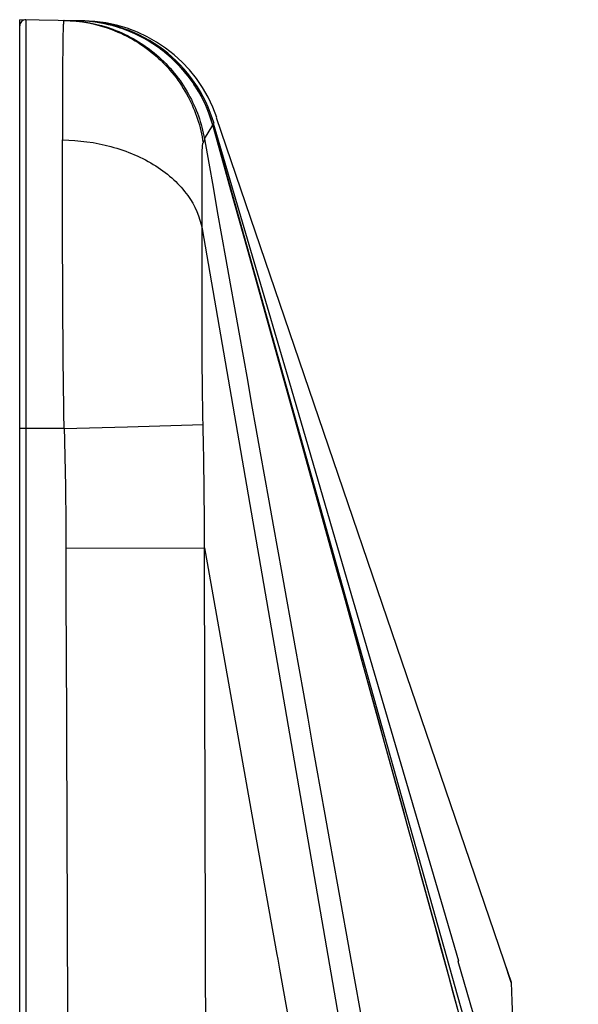
# Model space of a CAD drawing. Units: millimetres. Extents: x -42522 to 3890, y -11358 to 8889.
# Drawn here: x -39809 to -39781, y 6381 to 6429 of the extents above; entities that cross this region are included whole.
import ezdxf

# ---------------------------------------------------------------- set-up
doc = ezdxf.new("R2010")
doc.units = ezdxf.units.MM
doc.header["$LTSCALE"] = 46.255
doc.layers.get('0').update_dxf_attribs({"linetype": 'CONTINUOUS'})

msp = doc.modelspace()

# ---------------------------------------------------------------- linework, layer by layer
at = {"color": 7, "linetype": 'Continuous'}
for p, q in [((-39808.737, 6428.806), (-39808.737, 6429.106)), ((-39805.908, 6429.057), (-39808.737, 6429.106)), ((-39808.431, 6429.101), (-39808.431, 6209.364)), ((-39808.737, 6208.273), (-39808.737, 6428.801)), ((-39785.031, 6383.05), (-39799.102, 6424.312)), ((-39799.695, 6423.27), (-39799.288, 6423.945)), ((-39799.287, 6423.946), (-39799.286, 6423.949)), ((-39799.189, 6423.596), (-39799.287, 6423.946)), ((-39799.286, 6423.949), (-39799.285, 6423.951)), ((-39799.285, 6423.951), (-39783.975, 6369.485)), ((-39799.269, 6424.017), (-39799.275, 6423.954)), ((-39795.439, 6411.038), (-39799.245, 6424.024)), ((-39798.395, 6420.761), (-39799.189, 6423.596)), ((-39797.587, 6417.875), (-39798.395, 6420.761)), ((-39799.811, 6418.871), (-39781.397, 6312.519)), ((-39795.823, 6411.566), (-39797.587, 6417.875)), ((-39795.648, 6410.937), (-39795.823, 6411.566)), ((-39793.126, 6401.879), (-39795.648, 6410.937)), ((-39792.588, 6401.308), (-39795.439, 6411.038)), ((-39806.56, 6409.106), (-39808.737, 6409.106)), ((-39806.56, 6409.106), (-39803.455, 6409.193)), ((-39803.455, 6409.193), (-39799.759, 6409.298)), ((-39806.469, 6403.248), (-39799.695, 6403.271)), ((-39799.695, 6403.267), (-39797.239, 6389.477)), ((-39792.926, 6401.162), (-39793.126, 6401.879)), ((-39791.397, 6395.642), (-39792.926, 6401.162)), ((-39788.088, 6385.95), (-39792.588, 6401.308)), ((-39788.666, 6385.72), (-39791.397, 6395.642)), ((-39797.239, 6389.477), (-39796.148, 6383.367)), ((-39788.166, 6383.894), (-39788.666, 6385.72)), ((-39787.238, 6383.047), (-39788.088, 6385.95)), ((-39785.96, 6375.79), (-39788.166, 6383.894)), ((-39796.148, 6383.367), (-39796.109, 6383.148)), ((-39796.109, 6383.148), (-39796.055, 6382.844)), ((-39796.055, 6382.844), (-39796.022, 6382.66)), ((-39785.032, 6383.045), (-39785.031, 6383.046)), ((-39784.673, 6381.993), (-39785.032, 6383.045)), ((-39785.031, 6383.048), (-39785.031, 6383.05)), ((-39785.031, 6383.046), (-39785.031, 6383.048)), ((-39784.677, 6382.008), (-39785.031, 6383.047)), ((-39785.031, 6383.046), (-39785.031, 6383.046)), ((-39796.022, 6382.66), (-39795.192, 6378.016)), ((-39784.677, 6382.007), (-39784.65, 6381.094)), ((-39784.676, 6382.007), (-39784.677, 6382.007)), ((-39784.676, 6382.005), (-39784.676, 6382.007)), ((-39784.65, 6381.094), (-39784.539, 6378.164))]:
    msp.add_line(p, q, dxfattribs=at)
for centre, radius, start, end in [((-39808.437, 6428.801), 0.3, 89, 180), ((-39806.034, 6422.021), 7.037, 72.2737, 88.9584), ((-39806.028, 6422.058), 7, 37.7191, 89.0005), ((-39806.024, 6422.058), 7, 15.691, 88.96), ((-39805.939, 6422.056), 7, 16.38, 89.2037), ((-39805.706, 6422.052), 7, 18.891, 89.2038), ((-39806.028, 6422.058), 7, 66.9826, 72.226), ((-39806.035, 6422.047), 7.012, 55.2668, 66.9686), ((-39806.047, 6422.034), 7.03, 49.3841, 55.2487), ((-39806.037, 6422.048), 7.013, 37.7001, 49.366), ((-39806.029, 6422.057), 7.001, 32.3979, 37.6863), ((-39806.064, 6422.041), 7.039, 15.6939, 32.3502), ((-19967.994, 9944.907), 20141.953, 190.0693947, 190.2877198), ((-40039.513, 6403.734), 239.819, 359.88948, 1.3296), ((-136096.291, 6027.125), 96290.56, 0.10829508, 0.22380525), ((-39787.201, 6386.247), 3.201, 268.2851, 269.3238)]:
    msp.add_arc(centre, radius, start, end, dxfattribs=at)
for points, knots in [([(-39806.59, 6428.973), (-39806.601, 6428.891), (-39806.612, 6428.675), (-39806.63, 6428.047), (-39806.632, 6427.502), (-39806.634, 6427.09)], [0, 0, 0, 0, 0.131723, 0.343388, 1, 1, 1, 1]), ([(-39806.56, 6429.068), (-39806.57, 6429.068), (-39806.583, 6429.023), (-39806.587, 6428.997), (-39806.59, 6428.973)], [0, 0, 0, 0, 0.282846, 1, 1, 1, 1]), ([(-39806.56, 6429.068), (-39805.767, 6429.054), (-39804.122, 6428.742), (-39801.952, 6427.436), (-39800.389, 6425.451), (-39799.874, 6423.866), (-39799.759, 6423.087)], [0, 0, 0, 0, 0.242914, 0.501117, 0.75871, 1, 1, 1, 1]), ([(-39806.469, 6429.066), (-39805.692, 6429.053), (-39804.082, 6428.753), (-39801.943, 6427.499), (-39800.374, 6425.58), (-39799.829, 6424.036), (-39799.695, 6423.27)], [0, 0, 0, 0, 0.242403, 0.5, 0.757596, 1, 1, 1, 1]), ([(-39806.634, 6427.09), (-39806.635, 6426.826), (-39806.638, 6425.537), (-39806.637, 6424.248), (-39806.637, 6423.222)], [0, 0, 0, 0, 0.204612, 1, 1, 1, 1]), ([(-39799.288, 6423.945), (-39796.852, 6415.248), (-39791.999, 6397.848), (-39787.224, 6380.426), (-39784.878, 6371.704)], [0, 0, 0, 0, 0.499993, 1, 1, 1, 1]), ([(-39806.56, 6409.106), (-39806.583, 6410.404), (-39806.641, 6415.109), (-39806.637, 6419.815), (-39806.637, 6423.222)], [0, 0, 0, 0, 0.2759, 1, 1, 1, 1]), ([(-39806.637, 6423.222), (-39805.841, 6423.212), (-39804.632, 6423.054), (-39803.119, 6422.531), (-39802.075, 6421.991), (-39801.19, 6421.314), (-39800.311, 6420.343), (-39799.911, 6419.454), (-39799.811, 6418.871)], [0, 0, 0, 0, 0.274541, 0.414502, 0.550264, 0.678098, 0.796037, 1, 1, 1, 1]), ([(-39799.811, 6418.871), (-39799.811, 6419.175), (-39799.811, 6419.749), (-39799.813, 6420.561), (-39799.814, 6421.269), (-39799.813, 6421.866), (-39799.81, 6422.346), (-39799.804, 6422.671), (-39799.795, 6422.869), (-39799.787, 6422.971), (-39799.776, 6423.04), (-39799.767, 6423.076), (-39799.759, 6423.087)], [0, 0, 0, 0, 0.215712, 0.408619, 0.57697, 0.719017, 0.833166, 0.918456, 0.950042, 0.974149, 0.990747, 1, 1, 1, 1]), ([(-39799.695, 6423.27), (-39799.694, 6423.255), (-39799.697, 6423.189), (-39799.729, 6423.127), (-39799.759, 6423.087)], [0, 0, 0, 0, 0.23368, 1, 1, 1, 1]), ([(-39799.759, 6409.298), (-39799.78, 6410.172), (-39799.825, 6413.363), (-39799.811, 6416.554), (-39799.811, 6418.871)], [0, 0, 0, 0, 0.273784, 1, 1, 1, 1]), ([(-39806.56, 6409.106), (-39806.533, 6408.13), (-39806.488, 6406.177), (-39806.476, 6404.224), (-39806.473, 6403.248)], [0, 0, 0, 0, 0.500001, 1, 1, 1, 1]), ([(-39799.288, 6209.013), (-39799.302, 6241.39), (-39799.431, 6306.142), (-39799.61, 6370.895), (-39799.694, 6403.271)], [0, 0, 0, 0, 0.500001, 1, 1, 1, 1])]:
    msp.add_open_spline(points, degree=3, knots=knots, dxfattribs=at)
msp.add_open_spline([(-39787.297, 6383.048), (-39786.514, 6380.352), (-39785.732, 6377.657), (-39784.951, 6374.962)], degree=3, dxfattribs=at)

doc.saveas('drawing.dxf')
